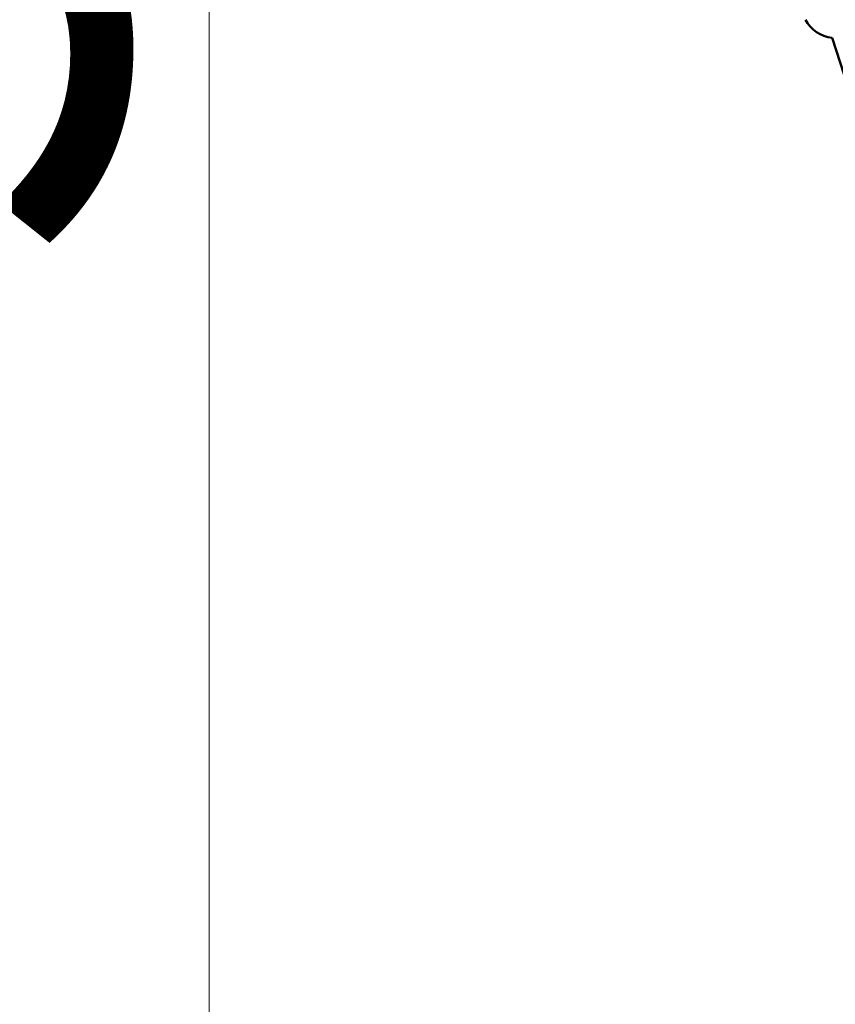
# Model space of a CAD drawing. Units: millimetres. Extents: x -1693 to 9617, y 0 to 16300.
# Drawn here: x 5675 to 6157, y 6600 to 7182 of the extents above; entities that cross this region are included whole.
import ezdxf

# ---------------------------------------------------------------- set-up
doc = ezdxf.new("R2010")
doc.units = ezdxf.units.MM
doc.layers.add('MD_Visible', color=7, linetype='Continuous', lineweight=50)
doc.styles.get("Standard").update_dxf_attribs({"font": 'arial.ttf'})
doc.dimstyles.new('BySEC', dxfattribs={"dimtxt": 360, "dimasz": 180, "dimexe": 1.25, "dimexo": 0.625, "dimtad": 1, "dimdec": 1, "dimlfac": 0.1, "dimrnd": 5, "dimtxsty": 'Standard', "dimcen": 20, "dimse1": 1, "dimse2": 1, "dimclrd": 256, "dimadec": 0, "dimazin": 0, "dimtfac": 1, "dimtdec": 1, "dimtmove": 1, "dimatfit": 3, "dimfxl": 1, "dimlwd": 5, "dimarcsym": 0})

# ---------------------------------------------------------------- blocks, each defined once
blk = doc.blocks.new('CustomObjectsInViewport6_0')
at = {"layer": 'MD_Visible', "extrusion": (0, 1, 0)}
blk.add_line((5264.7, 7171.33), (5356.48, 6887.19), dxfattribs=at)
at = {"layer": 'MD_Visible', "extrusion": (2.22045e-16, -1.42968e-42, -1)}
blk.add_arc((-5266.68, 7191.23), 20, 275.67747, 332.43071, dxfattribs=at)
blk = doc.blocks.new('*D8')
at = {"lineweight": 5, "transparency": 16777216}
blk.add_line((5786.69, 5836.21), (5786.69, 9053.21), dxfattribs=at)
at = {"transparency": 16777216}
for points in [[(5756.69, 9053.21), (5816.69, 9053.21), (5786.69, 9233.21)], [(5756.69, 5836.21), (5816.69, 5836.21), (5786.69, 5656.21)]]:
    blk.add_solid(points, dxfattribs=at)
at = {"layer": 'Defpoints', "color": 0, "transparency": 16777216}
for p in [(5786.69, 9233.21), (7563.12, 9233.21), (7313.12, 5656.21)]:
    blk.add_point(p, dxfattribs=at)
at = {"color": 0, "transparency": 16777216, "insert": (5602.14, 7444.71), "char_height": 360, "attachment_point": 5, "rotation": 90}
blk.add_mtext('360', dxfattribs=at)

msp = doc.modelspace()

# ---------------------------------------------------------------- block references
at = {"layer": 'MD_Visible'}
msp.add_blockref('CustomObjectsInViewport6_0', (890.11, 0), dxfattribs=at)

# ---------------------------------------------------------------- dimensions: what is measured, and where the dimension line sits
dim = msp.add_linear_dim(base=(5786.69, 9233.21), p1=(7313.12, 5656.21), p2=(7563.12, 9233.21), angle=90, dimstyle='BySEC')
dim.commit()
dim.dimension.update_dxf_attribs({"geometry": '*D8', "text_midpoint": (5602.14, 7444.71)})

doc.saveas('drawing.dxf')
